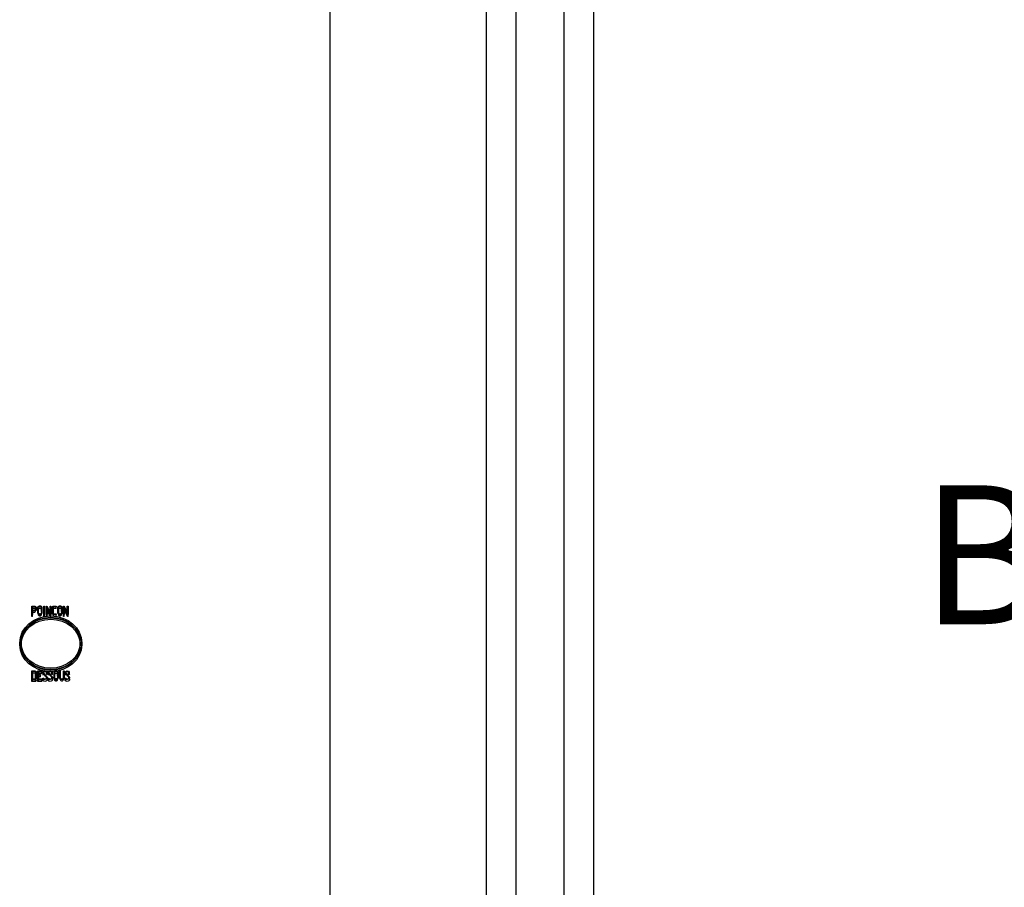
# Model space of a CAD drawing. Units: inches. Extents: x 3.2 to 41.6, y 0.8 to 33.
# Drawn here: x 13 to 15, y 11.2 to 13 of the extents above; entities that cross this region are included whole.
import ezdxf
from ezdxf.lldxf.tags import DXFTag

# ---------------------------------------------------------------- set-up
doc = ezdxf.new("R2010")
doc.units = ezdxf.units.IN
doc.header["$LTSCALE"] = 3
doc.header["$MEASUREMENT"] = 0
doc.styles.add('SEACAD_Arial', font='arial.ttf')
tags = doc.linetypes.add('CACHE2', pattern=[0.375, 0.25, -0.125]).pattern_tags.tags
tags[6:7] = [DXFTag(74, 4), DXFTag(75, 0), DXFTag(340, '0'), DXFTag(46, 0.0), DXFTag(50, 0.0), DXFTag(44, 0.0), DXFTag(45, 0.0)]
tags[4:5] = [DXFTag(74, 4), DXFTag(75, 0), DXFTag(340, '0'), DXFTag(46, 0.0), DXFTag(50, 0.0), DXFTag(44, 0.0), DXFTag(45, 0.0)]
doc.dimstyles.new('ANSI_BEL_H', dxfattribs={"dimtxt": 0.28, "dimasz": 0.28, "dimexe": 0.14, "dimexo": 0.14, "dimgap": 0.14, "dimtad": 0, "dimtih": 1, "dimtoh": 1, "dimdec": 3, "dimzin": 0, "dimdsep": 46, "dimtxsty": 'SEACAD_Arial', "dimblk1": '_SE_FILLED', "dimblk2": '_SE_FILLED', "dimsah": 1, "dimcen": 0.14, "dimadec": 0, "dimazin": 0, "dimtfac": 1, "dimtdec": 3, "dimtofl": 0, "dimtmove": 0, "dimatfit": 3, "dimfxl": 1, "dimtolj": 1, "dimtzin": 0, "dimarcsym": 0})

# ---------------------------------------------------------------- blocks, each defined once
blk = doc.blocks.new('_SE_FILLED')
at = {"color": 0}
blk.add_line((0, 0), (-1, 0), dxfattribs=at)
blk.add_solid([(0, 0), (-1, -0.1665), (-1, 0.1665), (0, 0)], dxfattribs=at)
blk = doc.blocks.new('DMBLK157')
at = {"color": 0, "linetype": 'Continuous', "lineweight": -2}
for p, q in [((14.061, 16.1214), (16.0245, 16.1214)), ((15.8845, 15.8414), (15.8845, 12.6402)), ((15.8845, 8.4014), (15.8845, 11.6027)), ((14.061, 8.1214), (16.0245, 8.1214))]:
    blk.add_line(p, q, dxfattribs=at)
at = {"layer": 'Defpoints', "color": 0, "linetype": 'Continuous'}
for p in [(13.921, 16.1214), (13.921, 8.1214), (15.8845, 8.1214)]:
    blk.add_point(p, dxfattribs=at)
at = {"color": 0, "linetype": 'Continuous', "lineweight": -2, "xscale": 0.28, "yscale": 0.28, "zscale": 0.28}
for p, rotation in [((15.8845, 16.1214), 90), ((15.8845, 8.1214), 270)]:
    blk.add_blockref('_SE_FILLED', p, dxfattribs=dict(at, rotation=rotation))
at = {"color": 0, "linetype": 'Continuous', "insert": (15.8845, 12.1214), "char_height": 0.28, "attachment_point": 5, "style": 'SEACAD_Arial'}
blk.add_mtext('\\A1;\\A1;8.000\\PBOX / BOITE', dxfattribs=at)

msp = doc.modelspace()

# ---------------------------------------------------------------- linework, layer by layer
at = {"color": 7, "linetype": 'CACHE2'}
for p, q in [((14.078, 8.0161), (14.078, 16.2308)), ((13.606, 15.6059), (13.606, 8.6384)), ((13.921, 15.6059), (13.921, 8.6384)), ((13.981, 15.6059), (13.981, 8.6384)), ((13.0051, 11.7675), (13.0051, 11.7846)), ((13.0066, 11.7834), (13.0066, 11.7763)), ((13.0066, 11.775), (13.0066, 11.7763)), ((13.0066, 11.775), (13.0066, 11.7675)), ((13.0129, 11.776), (13.0129, 11.7799)), ((13.0144, 11.776), (13.0144, 11.7799)), ((13.0166, 11.7759), (13.0166, 11.772)), ((13.018, 11.7721), (13.018, 11.7682)), ((13.0257, 11.7724), (13.0257, 11.7763)), ((13.0293, 11.7676), (13.0293, 11.7846)), ((13.0293, 11.7846), (13.0307, 11.7846)), ((13.0293, 11.7807), (13.0307, 11.7807)), ((13.0307, 11.7846), (13.0307, 11.7676)), ((13.0343, 11.7675), (13.0343, 11.7846)), ((13.0343, 11.7846), (13.0355, 11.7846)), ((13.0343, 11.7807), (13.0355, 11.7807)), ((13.0355, 11.7846), (13.0419, 11.7714)), ((13.0355, 11.7807), (13.0355, 11.7846)), ((13.0355, 11.7807), (13.0419, 11.7675)), ((13.0422, 11.7675), (13.0357, 11.7807)), ((13.0357, 11.7807), (13.0357, 11.7675)), ((13.0422, 11.7636), (13.0357, 11.7768)), ((13.0419, 11.7714), (13.0419, 11.7846)), ((13.0419, 11.7846), (13.0434, 11.7846)), ((13.0419, 11.7807), (13.0434, 11.7807)), ((13.0434, 11.7846), (13.0434, 11.7675)), ((13.0462, 11.7797), (13.0462, 11.7758)), ((13.0477, 11.7822), (13.0477, 11.7774)), ((13.0543, 11.7846), (13.0543, 11.7834)), ((13.0543, 11.7795), (13.0543, 11.7834)), ((13.057, 11.7759), (13.057, 11.772)), ((13.0584, 11.7744), (13.0584, 11.7704)), ((13.0662, 11.7724), (13.0662, 11.7763)), ((13.0689, 11.7675), (13.0689, 11.7846)), ((13.0689, 11.7846), (13.0701, 11.7846)), ((13.0689, 11.7807), (13.0701, 11.7807)), ((13.0701, 11.7846), (13.0765, 11.7714)), ((13.0701, 11.7807), (13.0701, 11.7846)), ((13.0701, 11.7807), (13.0765, 11.7675)), ((13.0768, 11.7675), (13.0704, 11.7807)), ((13.0704, 11.7807), (13.0704, 11.7675)), ((13.0768, 11.7636), (13.0704, 11.7768)), ((13.0765, 11.7714), (13.0765, 11.7846)), ((13.0765, 11.7846), (13.078, 11.7846)), ((13.0765, 11.7807), (13.078, 11.7807)), ((13.078, 11.7846), (13.078, 11.7675)), ((13.0066, 11.7675), (13.0051, 11.7675)), ((13.0051, 11.7636), (13.0051, 11.7675)), ((13.0066, 11.7636), (13.0051, 11.7636)), ((13.0066, 11.7636), (13.0066, 11.7675)), ((13.0243, 11.767), (13.0243, 11.771)), ((13.0307, 11.7676), (13.0293, 11.7676)), ((13.0293, 11.7637), (13.0293, 11.7676)), ((13.0307, 11.7637), (13.0293, 11.7637)), ((13.0307, 11.7637), (13.0307, 11.7676)), ((13.0357, 11.7675), (13.0343, 11.7675)), ((13.0343, 11.7636), (13.0343, 11.7675)), ((13.0357, 11.7636), (13.0343, 11.7636)), ((13.0357, 11.7636), (13.0357, 11.7675)), ((13.0419, 11.7675), (13.0419, 11.7714)), ((13.0434, 11.7675), (13.0422, 11.7675)), ((13.0422, 11.7636), (13.0422, 11.7675)), ((13.0434, 11.7636), (13.0422, 11.7636)), ((13.0434, 11.7636), (13.0434, 11.7675)), ((13.0477, 11.7702), (13.0477, 11.7653)), ((13.0477, 11.7702), (13.0477, 11.7702)), ((13.0477, 11.7702), (13.0477, 11.7702)), ((13.0477, 11.7702), (13.0477, 11.7702)), ((13.0477, 11.7702), (13.0477, 11.7702)), ((13.0477, 11.7702), (13.0477, 11.7702)), ((13.0477, 11.7702), (13.0477, 11.7702)), ((13.0477, 11.7702), (13.0477, 11.7702)), ((13.0477, 11.7702), (13.0477, 11.7702)), ((13.0477, 11.7702), (13.0477, 11.7702)), ((13.0477, 11.7702), (13.0477, 11.7702)), ((13.0477, 11.7702), (13.0477, 11.7702)), ((13.0477, 11.7702), (13.0477, 11.7702)), ((13.0477, 11.7702), (13.0477, 11.7702)), ((13.0543, 11.7687), (13.0543, 11.7675)), ((13.0543, 11.7636), (13.0543, 11.7675)), ((13.0647, 11.767), (13.0647, 11.771)), ((13.0704, 11.7675), (13.0689, 11.7675)), ((13.0689, 11.7636), (13.0689, 11.7675)), ((13.0704, 11.7636), (13.0689, 11.7636)), ((13.0704, 11.7636), (13.0704, 11.7675)), ((13.0765, 11.7675), (13.0765, 11.7714)), ((13.078, 11.7675), (13.0768, 11.7675)), ((13.0768, 11.7636), (13.0768, 11.7675)), ((13.078, 11.7636), (13.0768, 11.7636)), ((13.078, 11.7636), (13.078, 11.7675)), ((12.9805, 11.7106), (12.9805, 11.7067)), ((12.9835, 11.7106), (12.9835, 11.7067)), ((13.1025, 11.7067), (13.1025, 11.7106)), ((13.1055, 11.7067), (13.1055, 11.7106)), ((13.0049, 11.6366), (13.0049, 11.6537)), ((13.0063, 11.6525), (13.0063, 11.6378)), ((13.0121, 11.6497), (13.0121, 11.6536)), ((13.0168, 11.6367), (13.0168, 11.6537)), ((13.0168, 11.6537), (13.0251, 11.6537)), ((13.0251, 11.6525), (13.0182, 11.6525)), ((13.0182, 11.6525), (13.0182, 11.6467)), ((13.0251, 11.6537), (13.0251, 11.6525)), ((13.0251, 11.6486), (13.0251, 11.6525)), ((13.0608, 11.6537), (13.0623, 11.6537)), ((13.0608, 11.6498), (13.0608, 11.6537)), ((13.0686, 11.6537), (13.07, 11.6537)), ((13.07, 11.6498), (13.07, 11.6537)), ((13.0049, 11.6327), (13.0049, 11.6366)), ((13.0063, 11.6339), (13.0063, 11.6378)), ((13.0125, 11.6349), (13.0125, 11.6388)), ((13.014, 11.6344), (13.014, 11.6383)), ((13.0168, 11.6498), (13.0251, 11.6498)), ((13.0251, 11.6367), (13.0168, 11.6367)), ((13.0168, 11.6328), (13.0168, 11.6367)), ((13.0251, 11.6328), (13.0168, 11.6328)), ((13.0251, 11.6486), (13.0182, 11.6486)), ((13.0182, 11.6467), (13.0225, 11.6467)), ((13.0182, 11.6455), (13.0182, 11.6467)), ((13.0225, 11.6455), (13.0182, 11.6455)), ((13.0182, 11.6455), (13.0182, 11.6378)), ((13.0182, 11.6428), (13.0225, 11.6428)), ((13.0225, 11.6416), (13.0182, 11.6416)), ((13.0182, 11.6378), (13.0251, 11.6378)), ((13.0182, 11.6339), (13.0182, 11.6378)), ((13.0182, 11.6339), (13.0251, 11.6339)), ((13.0225, 11.6467), (13.0225, 11.6455)), ((13.0225, 11.6416), (13.0225, 11.6455)), ((13.0251, 11.6378), (13.0251, 11.6367)), ((13.0251, 11.6328), (13.0251, 11.6367)), ((13.0274, 11.6386), (13.027, 11.6395)), ((13.027, 11.6395), (13.0284, 11.6395)), ((13.027, 11.6356), (13.027, 11.6395)), ((13.0274, 11.6347), (13.027, 11.6356)), ((13.027, 11.6356), (13.0284, 11.6356)), ((13.0272, 11.65), (13.0272, 11.6451)), ((13.0274, 11.6347), (13.0274, 11.6386)), ((13.0284, 11.6356), (13.0284, 11.6395)), ((13.0286, 11.6501), (13.0286, 11.6452)), ((13.0342, 11.6469), (13.0342, 11.6509)), ((13.0356, 11.6509), (13.0342, 11.6509)), ((13.0356, 11.6469), (13.0342, 11.6469)), ((13.0346, 11.6363), (13.0346, 11.6412)), ((13.0354, 11.6516), (13.0356, 11.6509)), ((13.0354, 11.6477), (13.0354, 11.6516)), ((13.0354, 11.6477), (13.0356, 11.6469)), ((13.0356, 11.6469), (13.0356, 11.6509)), ((13.036, 11.637), (13.036, 11.6409)), ((13.0381, 11.6386), (13.0377, 11.6395)), ((13.0377, 11.6395), (13.039, 11.6395)), ((13.0377, 11.6356), (13.0377, 11.6395)), ((13.0381, 11.6347), (13.0377, 11.6356)), ((13.0377, 11.6356), (13.039, 11.6356)), ((13.0379, 11.65), (13.0379, 11.6451)), ((13.0381, 11.6347), (13.0381, 11.6386)), ((13.039, 11.6356), (13.039, 11.6395)), ((13.0392, 11.6501), (13.0392, 11.6452)), ((13.0448, 11.6469), (13.0448, 11.6509)), ((13.0463, 11.6509), (13.0448, 11.6509)), ((13.0463, 11.6469), (13.0448, 11.6469)), ((13.0453, 11.6363), (13.0453, 11.6412)), ((13.046, 11.6516), (13.0463, 11.6509)), ((13.046, 11.6477), (13.046, 11.6516)), ((13.046, 11.6477), (13.0463, 11.6469)), ((13.0463, 11.6469), (13.0463, 11.6509)), ((13.0466, 11.637), (13.0466, 11.6409)), ((13.049, 11.645), (13.049, 11.6411)), ((13.0504, 11.6412), (13.0504, 11.6373)), ((13.0567, 11.6362), (13.0567, 11.6401)), ((13.0582, 11.6387), (13.0582, 11.6426)), ((13.0623, 11.6394), (13.0623, 11.6389)), ((13.0686, 11.6367), (13.0686, 11.6406)), ((13.0724, 11.6386), (13.0721, 11.6395)), ((13.0721, 11.6395), (13.0734, 11.6395)), ((13.0721, 11.6356), (13.0721, 11.6395)), ((13.0724, 11.6347), (13.0721, 11.6356)), ((13.0721, 11.6356), (13.0734, 11.6356)), ((13.0723, 11.65), (13.0723, 11.6451)), ((13.0724, 11.6347), (13.0724, 11.6386)), ((13.0734, 11.6356), (13.0734, 11.6395)), ((13.0736, 11.6501), (13.0736, 11.6452)), ((13.0792, 11.6469), (13.0792, 11.6509)), ((13.0806, 11.6509), (13.0792, 11.6509)), ((13.0806, 11.6469), (13.0792, 11.6469)), ((13.0796, 11.6363), (13.0796, 11.6412)), ((13.0804, 11.6516), (13.0806, 11.6509)), ((13.0804, 11.6477), (13.0804, 11.6516)), ((13.0804, 11.6477), (13.0806, 11.6469)), ((13.0806, 11.6469), (13.0806, 11.6509)), ((13.081, 11.637), (13.081, 11.6409))]:
    msp.add_line(p, q, dxfattribs=at)
at = {"color": 7, "linetype": 'Continuous'}
msp.add_line((14.138, 8.0161), (14.138, 16.2308), dxfattribs=at)
at = {"color": 7, "linetype": 'CACHE2'}
for centre, major_axis in [((13.043, 11.7106), (-0.0625, 0)), ((13.043, 11.7067), (-0.0625, 0)), ((13.043, 11.7106), (0.0595, 0)), ((13.043, 11.7067), (0.0595, 0))]:
    msp.add_ellipse(centre, major_axis=major_axis, ratio=0.866025, dxfattribs=at)
for points, knots in [([(13.0051, 11.7846), (13.0066, 11.7846), (13.0081, 11.7846), (13.0096, 11.7846), (13.0101, 11.7846), (13.0106, 11.7845), (13.0112, 11.7843), (13.0133, 11.7836), (13.0144, 11.7821), (13.0144, 11.7799)], [0, 0, 0, 0, 0.353651, 0.353651, 0.353651, 0.485258, 0.485258, 0.485258, 1, 1, 1, 1]), ([(13.0051, 11.7807), (13.0066, 11.7807), (13.0081, 11.7807), (13.0096, 11.7807), (13.0101, 11.7807), (13.0106, 11.7806), (13.0112, 11.7804), (13.0133, 11.7797), (13.0144, 11.7782), (13.0144, 11.776)], [0, 0, 0, 0, 0.353651, 0.353651, 0.353651, 0.485258, 0.485258, 0.485258, 1, 1, 1, 1]), ([(13.0129, 11.7799), (13.0129, 11.7808), (13.0127, 11.7816), (13.012, 11.7823), (13.0114, 11.783), (13.0106, 11.7834), (13.0095, 11.7834), (13.0085, 11.7834), (13.0075, 11.7834), (13.0066, 11.7834)], [0, 0, 0, 0, 0.336739, 0.336739, 0.336739, 0.67203, 0.67203, 0.67203, 1, 1, 1, 1]), ([(13.0144, 11.7799), (13.0144, 11.7783), (13.0138, 11.7771), (13.0127, 11.7762), (13.0118, 11.7754), (13.0108, 11.775), (13.0097, 11.775), (13.0086, 11.775), (13.0076, 11.775), (13.0066, 11.775)], [0, 0, 0, 0, 0.415577, 0.415577, 0.415577, 0.723829, 0.723829, 0.723829, 1, 1, 1, 1]), ([(13.0066, 11.7763), (13.0076, 11.7763), (13.0086, 11.7763), (13.0096, 11.7763), (13.0104, 11.7763), (13.0111, 11.7765), (13.0118, 11.7771), (13.0126, 11.7778), (13.0129, 11.7787), (13.0129, 11.7799)], [0, 0, 0, 0, 0.341871, 0.341871, 0.341871, 0.615456, 0.615456, 0.615456, 1, 1, 1, 1]), ([(13.0129, 11.776), (13.0129, 11.7769), (13.0127, 11.7777), (13.012, 11.7784), (13.0114, 11.7791), (13.0106, 11.7795), (13.0095, 11.7795), (13.0085, 11.7795), (13.0075, 11.7795), (13.0066, 11.7795)], [0, 0, 0, 0, 0.336739, 0.336739, 0.336739, 0.67203, 0.67203, 0.67203, 1, 1, 1, 1]), ([(13.0066, 11.7724), (13.0076, 11.7724), (13.0086, 11.7724), (13.0096, 11.7724), (13.0104, 11.7724), (13.0111, 11.7726), (13.0118, 11.7732), (13.0126, 11.7739), (13.0129, 11.7748), (13.0129, 11.776)], [0, 0, 0, 0, 0.341871, 0.341871, 0.341871, 0.615456, 0.615456, 0.615456, 1, 1, 1, 1]), ([(13.0257, 11.7707), (13.0257, 11.7697), (13.0252, 11.7689), (13.0243, 11.7683), (13.0234, 11.7677), (13.0224, 11.7674), (13.02, 11.7674), (13.019, 11.7677), (13.0181, 11.7683), (13.0171, 11.7689), (13.0166, 11.7698), (13.0166, 11.7707), (13.0166, 11.7743), (13.0166, 11.7778), (13.0166, 11.7814), (13.0166, 11.7825), (13.0171, 11.7833), (13.0181, 11.7839), (13.0189, 11.7845), (13.02, 11.7847), (13.0224, 11.7847), (13.0234, 11.7844), (13.0243, 11.7838), (13.0252, 11.7832), (13.0257, 11.7824), (13.0257, 11.7814), (13.0257, 11.7778), (13.0257, 11.7743), (13.0257, 11.7707)], [0, 0, 0, 0, 0.064093, 0.064093, 0.064093, 0.129622, 0.129622, 0.1943, 0.1943, 0.1943, 0.259268, 0.259268, 0.259268, 0.499036, 0.499036, 0.499036, 0.566737, 0.566737, 0.566737, 0.632366, 0.632366, 0.695534, 0.695534, 0.695534, 0.75961, 0.75961, 0.75961, 1, 1, 1, 1]), ([(13.0243, 11.771), (13.0243, 11.7743), (13.0243, 11.7777), (13.0243, 11.7811), (13.0243, 11.7818), (13.024, 11.7824), (13.0234, 11.7829), (13.0228, 11.7833), (13.0221, 11.7835), (13.0205, 11.7835), (13.0198, 11.7833), (13.0192, 11.783), (13.0184, 11.7826), (13.018, 11.782), (13.018, 11.7811), (13.018, 11.7777), (13.018, 11.7743), (13.018, 11.771), (13.018, 11.7702), (13.0184, 11.7696), (13.0192, 11.7692), (13.0199, 11.7688), (13.0205, 11.7686), (13.022, 11.7686), (13.0226, 11.7688), (13.0232, 11.7692), (13.0239, 11.7696), (13.0243, 11.7702), (13.0243, 11.771)], [0, 0, 0, 0, 0.27947, 0.27947, 0.27947, 0.333495, 0.333495, 0.333495, 0.388074, 0.388074, 0.438684, 0.438684, 0.438684, 0.501174, 0.501174, 0.501174, 0.780992, 0.780992, 0.780992, 0.840472, 0.840472, 0.840472, 0.891012, 0.891012, 0.942628, 0.942628, 0.942628, 1, 1, 1, 1]), ([(13.0243, 11.7739), (13.0243, 11.775), (13.0243, 11.7761), (13.0243, 11.7772), (13.0243, 11.7779), (13.024, 11.7785), (13.0234, 11.7789), (13.0228, 11.7794), (13.0221, 11.7796), (13.0205, 11.7796), (13.0198, 11.7794), (13.0192, 11.7791), (13.0184, 11.7787), (13.018, 11.778), (13.018, 11.7772), (13.018, 11.7738), (13.018, 11.7704), (13.018, 11.767), (13.018, 11.7663), (13.0184, 11.7657), (13.0192, 11.7653), (13.0199, 11.7649), (13.0205, 11.7647), (13.022, 11.7647), (13.0226, 11.7649), (13.0232, 11.7653), (13.0239, 11.7657), (13.0243, 11.7663), (13.0243, 11.767)], [0.1875, 0.1875, 0.1875, 0.1875, 0.2794701, 0.2794701, 0.2794701, 0.3334951, 0.3334951, 0.3334951, 0.388074, 0.388074, 0.4386836, 0.4386836, 0.4386836, 0.5011743, 0.5011743, 0.5011743, 0.780992, 0.780992, 0.780992, 0.8404722, 0.8404722, 0.8404722, 0.8910124, 0.8910124, 0.942628, 0.942628, 0.942628, 1, 1, 1, 1]), ([(13.0543, 11.7675), (13.0524, 11.7675), (13.0505, 11.7675), (13.0486, 11.7675), (13.0479, 11.7675), (13.0474, 11.7677), (13.0469, 11.768), (13.0465, 11.7684), (13.0462, 11.7688), (13.0462, 11.7694), (13.0462, 11.7738), (13.0462, 11.7781), (13.0462, 11.7824), (13.0462, 11.7831), (13.0465, 11.7836), (13.047, 11.784), (13.0472, 11.7842), (13.0475, 11.7843), (13.0478, 11.7844), (13.0482, 11.7846), (13.0487, 11.7846), (13.0493, 11.7846), (13.051, 11.7847), (13.0526, 11.7846), (13.0543, 11.7846)], [0, 0, 0, 0, 0.167286, 0.167286, 0.167286, 0.221519, 0.221519, 0.221519, 0.27579, 0.27579, 0.27579, 0.719088, 0.719088, 0.719088, 0.779794, 0.779794, 0.779794, 0.805713, 0.805713, 0.805713, 0.852495, 0.852495, 0.852495, 1, 1, 1, 1]), ([(13.0543, 11.7834), (13.0526, 11.7834), (13.051, 11.7834), (13.0493, 11.7834), (13.0482, 11.7834), (13.0477, 11.7829), (13.0477, 11.782), (13.0477, 11.7779), (13.0477, 11.7738), (13.0477, 11.7697), (13.0477, 11.769), (13.0482, 11.7687), (13.0493, 11.7687), (13.0509, 11.7687), (13.0526, 11.7687), (13.0543, 11.7687)], [0, 0, 0, 0, 0.170989, 0.170989, 0.170989, 0.260595, 0.260595, 0.260595, 0.750553, 0.750553, 0.750553, 0.82692, 0.82692, 0.82692, 1, 1, 1, 1]), ([(13.0543, 11.7795), (13.0526, 11.7795), (13.051, 11.7795), (13.0493, 11.7795), (13.0482, 11.7795), (13.0477, 11.779), (13.0477, 11.7781), (13.0477, 11.7758), (13.0477, 11.7735), (13.0477, 11.7712)], [0, 0, 0, 0, 0.1709885, 0.1709885, 0.1709885, 0.2605951, 0.2605951, 0.2605951, 0.5358407, 0.5358407, 0.5358407, 0.5358407]), ([(13.0662, 11.7707), (13.0662, 11.7697), (13.0657, 11.7689), (13.0647, 11.7683), (13.0638, 11.7677), (13.0628, 11.7674), (13.0605, 11.7674), (13.0594, 11.7677), (13.0585, 11.7683), (13.0575, 11.7689), (13.057, 11.7698), (13.057, 11.7707), (13.057, 11.7743), (13.057, 11.7778), (13.057, 11.7814), (13.057, 11.7825), (13.0575, 11.7833), (13.0586, 11.7839), (13.0594, 11.7844), (13.0604, 11.7847), (13.0628, 11.7847), (13.0639, 11.7844), (13.0647, 11.7838), (13.0657, 11.7832), (13.0662, 11.7824), (13.0662, 11.7814), (13.0662, 11.7778), (13.0662, 11.7743), (13.0662, 11.7707)], [0, 0, 0, 0, 0.064168, 0.064168, 0.064168, 0.128706, 0.128706, 0.194092, 0.194092, 0.194092, 0.259263, 0.259263, 0.259263, 0.49907, 0.49907, 0.49907, 0.566916, 0.566916, 0.566916, 0.633243, 0.633243, 0.695475, 0.695475, 0.695475, 0.759609, 0.759609, 0.759609, 1, 1, 1, 1]), ([(13.0647, 11.771), (13.0647, 11.7743), (13.0647, 11.7777), (13.0647, 11.7811), (13.0647, 11.7818), (13.0644, 11.7824), (13.0638, 11.7829), (13.0633, 11.7833), (13.0625, 11.7835), (13.0609, 11.7835), (13.0602, 11.7833), (13.0597, 11.783), (13.0588, 11.7826), (13.0584, 11.782), (13.0584, 11.7811), (13.0584, 11.7777), (13.0584, 11.7743), (13.0584, 11.771), (13.0584, 11.7702), (13.0588, 11.7696), (13.0596, 11.7692), (13.0603, 11.7688), (13.061, 11.7686), (13.0624, 11.7686), (13.0631, 11.7688), (13.0637, 11.7692), (13.0644, 11.7696), (13.0647, 11.7702), (13.0647, 11.771)], [0, 0, 0, 0, 0.27942, 0.27942, 0.27942, 0.333436, 0.333436, 0.333436, 0.388005, 0.388005, 0.438605, 0.438605, 0.438605, 0.501085, 0.501085, 0.501085, 0.780852, 0.780852, 0.780852, 0.840322, 0.840322, 0.840322, 0.89047, 0.89047, 0.942798, 0.942798, 0.942798, 1, 1, 1, 1]), ([(13.0647, 11.7739), (13.0647, 11.775), (13.0647, 11.7761), (13.0647, 11.7772), (13.0647, 11.7779), (13.0644, 11.7785), (13.0638, 11.7789), (13.0633, 11.7794), (13.0625, 11.7796), (13.0609, 11.7796), (13.0602, 11.7794), (13.0597, 11.7791), (13.0588, 11.7787), (13.0584, 11.778), (13.0584, 11.7772), (13.0584, 11.7738), (13.0584, 11.7704), (13.0584, 11.767), (13.0584, 11.7663), (13.0588, 11.7657), (13.0596, 11.7653), (13.0603, 11.7649), (13.061, 11.7647), (13.0624, 11.7647), (13.0631, 11.7649), (13.0637, 11.7653), (13.0644, 11.7657), (13.0647, 11.7663), (13.0647, 11.767)], [0.1875, 0.1875, 0.1875, 0.1875, 0.2794201, 0.2794201, 0.2794201, 0.3334355, 0.3334355, 0.3334355, 0.3880047, 0.3880047, 0.4386052, 0.4386052, 0.4386052, 0.5010848, 0.5010848, 0.5010848, 0.7808525, 0.7808525, 0.7808525, 0.840322, 0.840322, 0.840322, 0.8904701, 0.8904701, 0.9427985, 0.9427985, 0.9427985, 1, 1, 1, 1]), ([(13.0477, 11.7658), (13.0477, 11.7658), (13.0477, 11.7658), (13.0477, 11.7658), (13.0477, 11.7651), (13.0482, 11.7648), (13.0493, 11.7648), (13.0497, 11.7648), (13.0502, 11.7648), (13.0507, 11.7648)], [0.75, 0.75, 0.75, 0.75, 0.750553, 0.750553, 0.750553, 0.8269199, 0.8269199, 0.8269199, 0.875, 0.875, 0.875, 0.875]), ([(13.0049, 11.6537), (13.0069, 11.6537), (13.0089, 11.6537), (13.0109, 11.6537), (13.0115, 11.6537), (13.012, 11.6537), (13.0121, 11.6536)], [0, 0, 0, 0, 0.821502, 0.821502, 0.821502, 1, 1, 1, 1]), ([(13.0125, 11.6388), (13.0125, 11.6429), (13.0125, 11.647), (13.0125, 11.6512), (13.0125, 11.6521), (13.012, 11.6525), (13.0109, 11.6525), (13.0093, 11.6525), (13.0078, 11.6525), (13.0063, 11.6525)], [0, 0, 0, 0, 0.666651, 0.666651, 0.666651, 0.789179, 0.789179, 0.789179, 1, 1, 1, 1]), ([(13.0121, 11.6536), (13.0133, 11.6533), (13.014, 11.6526), (13.014, 11.6515), (13.014, 11.6471), (13.014, 11.6427), (13.014, 11.6383)], [0, 0, 0, 0, 0.176876, 0.176876, 0.176876, 1, 1, 1, 1]), ([(13.0284, 11.6395), (13.0288, 11.6389), (13.0291, 11.6385), (13.0293, 11.6383), (13.0298, 11.6379), (13.0304, 11.6377), (13.0322, 11.6377), (13.033, 11.638), (13.0337, 11.6385), (13.0343, 11.6391), (13.0346, 11.6398), (13.0346, 11.6416), (13.034, 11.6425), (13.0327, 11.6435), (13.0315, 11.6445), (13.0303, 11.6455), (13.0291, 11.6464), (13.0279, 11.6475), (13.0272, 11.6485), (13.0272, 11.6507), (13.0276, 11.6517), (13.0282, 11.6525), (13.029, 11.6533), (13.0301, 11.6537), (13.0334, 11.6537), (13.0347, 11.653), (13.0354, 11.6516)], [0, 0, 0, 0, 0.049132, 0.049132, 0.049132, 0.112217, 0.112217, 0.189586, 0.189586, 0.189586, 0.285648, 0.285648, 0.383165, 0.383165, 0.383165, 0.524124, 0.524124, 0.524124, 0.626486, 0.626486, 0.750118, 0.750118, 0.750118, 0.852342, 0.852342, 1, 1, 1, 1]), ([(13.0342, 11.6509), (13.034, 11.6519), (13.033, 11.6525), (13.0305, 11.6525), (13.0298, 11.6522), (13.0293, 11.6516), (13.0288, 11.6511), (13.0286, 11.6504), (13.0286, 11.6488), (13.0292, 11.648), (13.0305, 11.6469), (13.0317, 11.6459), (13.0329, 11.645), (13.0341, 11.644), (13.0353, 11.643), (13.036, 11.6419), (13.036, 11.6409)], [0, 0, 0, 0, 0.17952, 0.17952, 0.286542, 0.286542, 0.286542, 0.439986, 0.439986, 0.576381, 0.576381, 0.576381, 0.804637, 0.804637, 0.804637, 1, 1, 1, 1]), ([(13.039, 11.6395), (13.0394, 11.6389), (13.0397, 11.6385), (13.0399, 11.6383), (13.0404, 11.6379), (13.0411, 11.6377), (13.0429, 11.6377), (13.0437, 11.638), (13.0443, 11.6385), (13.045, 11.6391), (13.0453, 11.6398), (13.0453, 11.6416), (13.0446, 11.6425), (13.0433, 11.6435), (13.0421, 11.6445), (13.041, 11.6455), (13.0398, 11.6464), (13.0385, 11.6475), (13.0379, 11.6485), (13.0379, 11.6507), (13.0382, 11.6517), (13.0389, 11.6525), (13.0397, 11.6533), (13.0407, 11.6537), (13.0441, 11.6537), (13.0454, 11.653), (13.046, 11.6516)], [0, 0, 0, 0, 0.049132, 0.049132, 0.049132, 0.112217, 0.112217, 0.189586, 0.189586, 0.189586, 0.285648, 0.285648, 0.383165, 0.383165, 0.383165, 0.524124, 0.524124, 0.524124, 0.626486, 0.626486, 0.750118, 0.750118, 0.750118, 0.852342, 0.852342, 1, 1, 1, 1]), ([(13.0448, 11.6509), (13.0446, 11.6519), (13.0437, 11.6525), (13.0412, 11.6525), (13.0404, 11.6522), (13.0399, 11.6516), (13.0395, 11.6511), (13.0392, 11.6504), (13.0392, 11.6488), (13.0399, 11.648), (13.0411, 11.6469), (13.0423, 11.6459), (13.0435, 11.645), (13.0447, 11.644), (13.046, 11.643), (13.0466, 11.6419), (13.0466, 11.6409)], [0, 0, 0, 0, 0.17952, 0.17952, 0.286542, 0.286542, 0.286542, 0.439986, 0.439986, 0.576381, 0.576381, 0.576381, 0.804637, 0.804637, 0.804637, 1, 1, 1, 1]), ([(13.0582, 11.6398), (13.0582, 11.6388), (13.0577, 11.638), (13.0567, 11.6374), (13.0559, 11.6368), (13.0548, 11.6365), (13.0525, 11.6365), (13.0514, 11.6368), (13.0505, 11.6374), (13.0495, 11.6381), (13.049, 11.6389), (13.049, 11.6399), (13.049, 11.6434), (13.049, 11.6469), (13.049, 11.6505), (13.049, 11.6516), (13.0495, 11.6524), (13.0506, 11.6531), (13.0514, 11.6536), (13.0524, 11.6538), (13.0548, 11.6538), (13.0558, 11.6535), (13.0567, 11.6529), (13.0577, 11.6523), (13.0582, 11.6515), (13.0582, 11.6505), (13.0582, 11.6469), (13.0582, 11.6434), (13.0582, 11.6398)], [0, 0, 0, 0, 0.064263, 0.064263, 0.064263, 0.12957, 0.12957, 0.194028, 0.194028, 0.194028, 0.259064, 0.259064, 0.259064, 0.499166, 0.499166, 0.499166, 0.566851, 0.566851, 0.566851, 0.632727, 0.632727, 0.695349, 0.695349, 0.695349, 0.759354, 0.759354, 0.759354, 1, 1, 1, 1]), ([(13.0567, 11.6401), (13.0567, 11.6435), (13.0567, 11.6469), (13.0567, 11.6502), (13.0567, 11.6509), (13.0564, 11.6515), (13.0558, 11.652), (13.0553, 11.6524), (13.0546, 11.6526), (13.0537, 11.6526), (13.0529, 11.6526), (13.0523, 11.6524), (13.0517, 11.6521), (13.0508, 11.6517), (13.0504, 11.6511), (13.0504, 11.6503), (13.0504, 11.6469), (13.0504, 11.6435), (13.0504, 11.6401), (13.0504, 11.6393), (13.0508, 11.6388), (13.0516, 11.6383), (13.0523, 11.6379), (13.053, 11.6377), (13.0537, 11.6378), (13.0544, 11.6378), (13.0551, 11.6379), (13.0557, 11.6383), (13.0564, 11.6387), (13.0567, 11.6393), (13.0567, 11.6401)], [0, 0, 0, 0, 0.27967, 0.27967, 0.27967, 0.333561, 0.333561, 0.333561, 0.387551, 0.387551, 0.387551, 0.438746, 0.438746, 0.438746, 0.501061, 0.501061, 0.501061, 0.781203, 0.781203, 0.781203, 0.840624, 0.840624, 0.840624, 0.89288, 0.89288, 0.89288, 0.943054, 0.943054, 0.943054, 1, 1, 1, 1]), ([(13.07, 11.6537), (13.07, 11.6492), (13.07, 11.6447), (13.07, 11.6401), (13.07, 11.639), (13.0695, 11.6381), (13.0687, 11.6375), (13.0678, 11.6369), (13.0668, 11.6366), (13.0643, 11.6366), (13.0632, 11.6369), (13.0624, 11.6375), (13.0614, 11.6381), (13.0608, 11.639), (13.0608, 11.6402), (13.0608, 11.6447), (13.0608, 11.6492), (13.0608, 11.6537)], [0, 0, 0, 0, 0.347538, 0.347538, 0.347538, 0.423662, 0.423662, 0.423662, 0.501027, 0.501027, 0.572994, 0.572994, 0.572994, 0.653213, 0.653213, 0.653213, 1, 1, 1, 1]), ([(13.0623, 11.6537), (13.0623, 11.6492), (13.0623, 11.6447), (13.0623, 11.6402), (13.0623, 11.6394), (13.0627, 11.6388), (13.0635, 11.6384), (13.0641, 11.638), (13.0648, 11.6378), (13.0663, 11.6378), (13.0669, 11.638), (13.0675, 11.6384), (13.0682, 11.6388), (13.0686, 11.6394), (13.0686, 11.6402), (13.0686, 11.6447), (13.0686, 11.6492), (13.0686, 11.6537)], [0, 0, 0, 0, 0.385167, 0.385167, 0.385167, 0.448084, 0.448084, 0.448084, 0.500352, 0.500352, 0.55371, 0.55371, 0.55371, 0.614123, 0.614123, 0.614123, 1, 1, 1, 1]), ([(13.0734, 11.6395), (13.0738, 11.6389), (13.0741, 11.6385), (13.0743, 11.6383), (13.0748, 11.6379), (13.0754, 11.6377), (13.0772, 11.6377), (13.078, 11.638), (13.0787, 11.6385), (13.0793, 11.6391), (13.0796, 11.6398), (13.0796, 11.6416), (13.079, 11.6425), (13.0777, 11.6435), (13.0765, 11.6445), (13.0753, 11.6455), (13.0742, 11.6464), (13.0729, 11.6475), (13.0723, 11.6485), (13.0723, 11.6507), (13.0726, 11.6517), (13.0733, 11.6525), (13.074, 11.6533), (13.0751, 11.6537), (13.0784, 11.6537), (13.0797, 11.653), (13.0804, 11.6516)], [0, 0, 0, 0, 0.049117, 0.049117, 0.049117, 0.111687, 0.111687, 0.189605, 0.189605, 0.189605, 0.285672, 0.285672, 0.383194, 0.383194, 0.383194, 0.524159, 0.524159, 0.524159, 0.626377, 0.626377, 0.749836, 0.749836, 0.749836, 0.852176, 0.852176, 1, 1, 1, 1]), ([(13.0792, 11.6509), (13.079, 11.6519), (13.0781, 11.6525), (13.0755, 11.6525), (13.0748, 11.6522), (13.0743, 11.6516), (13.0738, 11.6511), (13.0736, 11.6504), (13.0736, 11.6488), (13.0742, 11.648), (13.0755, 11.6469), (13.0767, 11.6459), (13.0779, 11.645), (13.0791, 11.644), (13.0804, 11.6429), (13.081, 11.6419), (13.081, 11.6409)], [0, 0, 0, 0, 0.180122, 0.180122, 0.286479, 0.286479, 0.286479, 0.440141, 0.440141, 0.57673, 0.57673, 0.57673, 0.804392, 0.804392, 0.804392, 1, 1, 1, 1]), ([(13.0049, 11.6498), (13.0069, 11.6498), (13.0089, 11.6498), (13.0109, 11.6498), (13.0115, 11.6498), (13.012, 11.6498), (13.0121, 11.6497)], [0, 0, 0, 0, 0.821502, 0.821502, 0.821502, 1, 1, 1, 1]), ([(13.014, 11.6383), (13.014, 11.6378), (13.0137, 11.6374), (13.0132, 11.6371), (13.0127, 11.6368), (13.0121, 11.6366), (13.0115, 11.6366), (13.0093, 11.6366), (13.0071, 11.6366), (13.0049, 11.6366)], [0, 0, 0, 0, 0.169459, 0.169459, 0.169459, 0.340534, 0.340534, 0.340534, 1, 1, 1, 1]), ([(13.014, 11.6344), (13.014, 11.6339), (13.0137, 11.6335), (13.0132, 11.6332), (13.0127, 11.6329), (13.0121, 11.6327), (13.0115, 11.6327), (13.0093, 11.6327), (13.0071, 11.6327), (13.0049, 11.6327)], [0, 0, 0, 0, 0.169459, 0.169459, 0.169459, 0.340534, 0.340534, 0.340534, 1, 1, 1, 1]), ([(13.0063, 11.6378), (13.0079, 11.6378), (13.0094, 11.6378), (13.0109, 11.6378), (13.012, 11.6378), (13.0125, 11.6382), (13.0125, 11.6388)], [0, 0, 0, 0, 0.672892, 0.672892, 0.672892, 1, 1, 1, 1]), ([(13.0063, 11.6339), (13.0079, 11.6339), (13.0094, 11.6339), (13.0109, 11.6339), (13.012, 11.6339), (13.0125, 11.6342), (13.0125, 11.6349)], [0, 0, 0, 0, 0.672892, 0.672892, 0.672892, 1, 1, 1, 1]), ([(13.0121, 11.6497), (13.0133, 11.6494), (13.014, 11.6487), (13.014, 11.6476), (13.014, 11.6449), (13.014, 11.6421), (13.014, 11.6394)], [0, 0, 0, 0, 0.1768759, 0.1768759, 0.1768759, 0.6894695, 0.6894695, 0.6894695, 0.6894695]), ([(13.036, 11.6409), (13.036, 11.6396), (13.0356, 11.6386), (13.0347, 11.6378), (13.0339, 11.637), (13.0327, 11.6366), (13.0301, 11.6366), (13.0293, 11.6368), (13.0286, 11.6373), (13.0284, 11.6374), (13.028, 11.6379), (13.0274, 11.6386)], [0, 0, 0, 0, 0.312547, 0.312547, 0.312547, 0.618099, 0.618099, 0.841751, 0.841751, 0.841751, 1, 1, 1, 1]), ([(13.036, 11.637), (13.036, 11.6357), (13.0356, 11.6347), (13.0347, 11.6339), (13.0339, 11.6331), (13.0327, 11.6327), (13.0301, 11.6327), (13.0293, 11.6329), (13.0286, 11.6334), (13.0284, 11.6335), (13.028, 11.634), (13.0274, 11.6347)], [0, 0, 0, 0, 0.312547, 0.312547, 0.312547, 0.618099, 0.618099, 0.841751, 0.841751, 0.841751, 1, 1, 1, 1]), ([(13.0466, 11.6409), (13.0466, 11.6396), (13.0462, 11.6386), (13.0454, 11.6378), (13.0445, 11.637), (13.0434, 11.6366), (13.0408, 11.6366), (13.0399, 11.6368), (13.0393, 11.6373), (13.0391, 11.6374), (13.0387, 11.6379), (13.0381, 11.6386)], [0, 0, 0, 0, 0.312547, 0.312547, 0.312547, 0.618099, 0.618099, 0.841751, 0.841751, 0.841751, 1, 1, 1, 1]), ([(13.0466, 11.637), (13.0466, 11.6357), (13.0462, 11.6347), (13.0454, 11.6339), (13.0445, 11.6331), (13.0434, 11.6327), (13.0408, 11.6327), (13.0399, 11.6329), (13.0393, 11.6334), (13.0391, 11.6335), (13.0387, 11.634), (13.0381, 11.6347)], [0, 0, 0, 0, 0.312547, 0.312547, 0.312547, 0.618099, 0.618099, 0.841751, 0.841751, 0.841751, 1, 1, 1, 1]), ([(13.0567, 11.643), (13.0567, 11.6441), (13.0567, 11.6452), (13.0567, 11.6463), (13.0567, 11.647), (13.0564, 11.6476), (13.0558, 11.6481), (13.0553, 11.6485), (13.0546, 11.6487), (13.0537, 11.6487), (13.0529, 11.6487), (13.0523, 11.6485), (13.0517, 11.6482), (13.0508, 11.6478), (13.0504, 11.6472), (13.0504, 11.6464), (13.0504, 11.643), (13.0504, 11.6396), (13.0504, 11.6362), (13.0504, 11.6354), (13.0508, 11.6349), (13.0516, 11.6344), (13.0523, 11.634), (13.053, 11.6338), (13.0537, 11.6338), (13.0544, 11.6339), (13.0551, 11.634), (13.0557, 11.6344), (13.0564, 11.6348), (13.0567, 11.6354), (13.0567, 11.6362)], [0.1875, 0.1875, 0.1875, 0.1875, 0.2796704, 0.2796704, 0.2796704, 0.3335607, 0.3335607, 0.3335607, 0.387551, 0.387551, 0.387551, 0.4387459, 0.4387459, 0.4387459, 0.5010609, 0.5010609, 0.5010609, 0.7812032, 0.7812032, 0.7812032, 0.8406238, 0.8406238, 0.8406238, 0.8928795, 0.8928795, 0.8928795, 0.9430536, 0.9430536, 0.9430536, 1, 1, 1, 1]), ([(13.0623, 11.6389), (13.0623, 11.638), (13.0623, 11.6372), (13.0623, 11.6363), (13.0623, 11.6355), (13.0627, 11.6349), (13.0635, 11.6345), (13.0641, 11.6341), (13.0648, 11.6339), (13.0663, 11.6339), (13.0669, 11.6341), (13.0675, 11.6345), (13.0682, 11.6349), (13.0686, 11.6355), (13.0686, 11.6363), (13.0686, 11.6364), (13.0686, 11.6365), (13.0686, 11.6367)], [0.3125, 0.3125, 0.3125, 0.3125, 0.3851667, 0.3851667, 0.3851667, 0.4480835, 0.4480835, 0.4480835, 0.5003523, 0.5003523, 0.55371, 0.55371, 0.55371, 0.6141234, 0.6141234, 0.6141234, 0.625, 0.625, 0.625, 0.625]), ([(13.081, 11.6409), (13.081, 11.6396), (13.0806, 11.6386), (13.0797, 11.6378), (13.0789, 11.637), (13.0777, 11.6366), (13.0752, 11.6366), (13.0743, 11.6368), (13.0737, 11.6373), (13.0735, 11.6374), (13.073, 11.6379), (13.0724, 11.6386)], [0, 0, 0, 0, 0.312521, 0.312521, 0.312521, 0.618077, 0.618077, 0.84173, 0.84173, 0.84173, 1, 1, 1, 1]), ([(13.081, 11.637), (13.081, 11.6357), (13.0806, 11.6347), (13.0797, 11.6339), (13.0789, 11.6331), (13.0777, 11.6327), (13.0752, 11.6327), (13.0743, 11.6329), (13.0737, 11.6334), (13.0735, 11.6335), (13.073, 11.634), (13.0724, 11.6347)], [0, 0, 0, 0, 0.312521, 0.312521, 0.312521, 0.618077, 0.618077, 0.84173, 0.84173, 0.84173, 1, 1, 1, 1])]:
    msp.add_open_spline(points, degree=3, knots=knots, dxfattribs=at)
msp.add_open_spline([(13.0623, 11.6498), (13.0623, 11.6479), (13.0623, 11.6459), (13.0623, 11.6439)], degree=3, dxfattribs=at)

# ---------------------------------------------------------------- dimensions: what is measured, and where the dimension line sits
at = {"color": 7, "linetype": 'Continuous'}
dim = msp.add_linear_dim(base=(15.8845, 8.1214), p1=(13.921, 16.1214), p2=(13.921, 8.1214), angle=270, text='\\A1;<>\\PBOX / BOITE', dimstyle='ANSI_BEL_H', dxfattribs=at)
dim.commit()
dim.dimension.update_dxf_attribs({"geometry": 'DMBLK157', "text_midpoint": (15.8845, 12.1214), "dimtype": 161})

doc.saveas('drawing.dxf')
